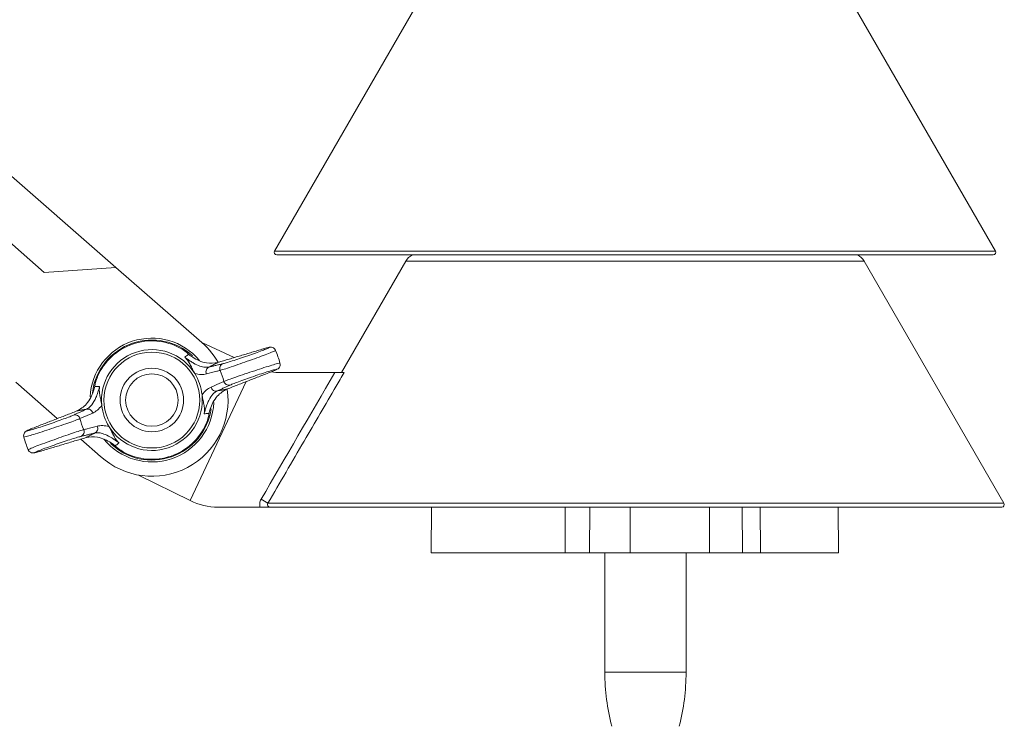
# Model space of a CAD drawing. Extents: x -1.2 to 18.7, y -3.5 to 18.5.
# Drawn here: x 9.7 to 10.7, y 14.4 to 15.1 of the extents above; entities that cross this region are included whole.
import ezdxf

# ---------------------------------------------------------------- set-up
doc = ezdxf.new("R2010")
doc.units = 0
doc.header["$MEASUREMENT"] = 0
doc.layers.get('0').update_dxf_attribs({"linetype": 'CONTINUOUS'})
doc.layers.add('IRR-DETAIL', color=7, linetype='CONTINUOUS')

# ---------------------------------------------------------------- blocks, each defined once
blk = doc.blocks.new('SLW')
at = {"layer": 'IRR-DETAIL', "color": 7, "linetype": 'Continuous', "lineweight": 15}
for p, q in [((13.37346, 12.82355), (13.23186, 12.57828)), ((13.95306, 12.57828), (13.81145, 12.82355)), ((12.80536, 12.79568), (13.07323, 12.56181)), ((12.81022, 12.724), (13.00156, 12.55695)), ((13.23186, 12.57828), (13.95306, 12.57828)), ((13.95086, 12.57447), (13.23406, 12.57447)), ((13.07323, 12.56181), (13.00156, 12.55695)), ((13.15642, 12.48919), (13.07323, 12.56181)), ((13.36317, 12.56822), (13.29883, 12.45678)), ((13.82174, 12.56822), (13.36317, 12.56822)), ((13.96161, 12.32597), (13.82174, 12.56822)), ((13.15635, 12.48911), (13.15642, 12.48919)), ((13.19149, 12.47168), (13.15926, 12.4867)), ((13.23751, 12.45678), (13.29227, 12.45678)), ((12.973, 12.44701), (13.01461, 12.41069)), ((13.05235, 12.44473), (13.05233, 12.44466)), ((13.20357, 12.44769), (13.14737, 12.32873)), ((13.16609, 12.41374), (13.16611, 12.41382)), ((13.03814, 12.39014), (13.05786, 12.37293)), ((13.05786, 12.37293), (13.05787, 12.37294)), ((13.09568, 12.35425), (13.14737, 12.32873)), ((13.17548, 12.32216), (13.21736, 12.32216)), ((13.22528, 12.32597), (13.96161, 12.32597)), ((13.95941, 12.32216), (13.22756, 12.32216)), ((13.3889, 12.32216), (13.3885, 12.27644)), ((13.52249, 12.27644), (13.52263, 12.32216)), ((13.54726, 12.32216), (13.54697, 12.27644)), ((13.69991, 12.27644), (13.69955, 12.32216)), ((13.71772, 12.32216), (13.71797, 12.27644)), ((13.79618, 12.27644), (13.79579, 12.32216)), ((13.3885, 12.27644), (13.52249, 12.27644)), ((13.54697, 12.27644), (13.52249, 12.27644)), ((13.58764, 12.27644), (13.54697, 12.27644)), ((13.66715, 12.27644), (13.58764, 12.27644)), ((13.69991, 12.27644), (13.66715, 12.27644)), ((13.71797, 12.27644), (13.69991, 12.27644)), ((13.71797, 12.27644), (13.79618, 12.27644))]:
    blk.add_line(p, q, dxfattribs=at)
at = {"layer": 'IRR-DETAIL', "color": 7, "linetype": 'Continuous', "lineweight": 15, "flags": 128}
for points in [[(13.23296, 12.47892), (13.23295, 12.47898), (13.23193, 12.48055), (13.23077, 12.48146), (13.22965, 12.48194), (13.22872, 12.48213), (13.22804, 12.48216), (13.22743, 12.48213), (13.22656, 12.482), (13.22427, 12.48145), (13.22067, 12.48042), (13.22003, 12.48022)], [(13.14458, 12.47632), (13.14442, 12.47645), (13.14427, 12.4766)], [(13.22869, 12.45748), (13.23215, 12.45887), (13.23462, 12.46003), (13.23544, 12.46057), (13.23608, 12.46114), (13.23681, 12.46208), (13.23741, 12.46354), (13.23752, 12.46534), (13.23728, 12.46613)], [(12.98975, 12.401), (12.98629, 12.39961), (12.98383, 12.39844), (12.983, 12.39791), (12.98236, 12.39734), (12.98163, 12.3964), (12.98103, 12.39494), (12.98092, 12.39314), (12.98117, 12.39235)], [(13.07386, 12.38216), (13.07403, 12.38203), (13.07418, 12.38188)], [(12.98548, 12.37956), (12.9855, 12.3795), (12.98652, 12.37793), (12.98767, 12.37701), (12.98879, 12.37653), (12.98972, 12.37635), (12.9904, 12.37631), (12.99101, 12.37635), (12.99188, 12.37648), (12.99417, 12.37703), (12.99777, 12.37806), (12.99841, 12.37826)]]:
    blk.add_lwpolyline(points, dxfattribs=at)
at = {"layer": 'IRR-DETAIL', "color": 7, "linetype": 'Continuous', "lineweight": 15}
for radius in [0.04793, 0.03175, 0.02625]:
    blk.add_circle((13.10922, 12.42924), radius, dxfattribs=at)
for centre, radius, start, end in [((13.23406, 12.57701), 0.00254, 150, 270), ((13.95086, 12.57701), 0.00254, 270, 30), ((13.37692, 12.56029), 0.01587, 116.68125, 150), ((13.80799, 12.56029), 0.01588, 30, 63.31875), ((13.10922, 12.42924), 0.06191, 39.84617, 177.02973), ((13.10922, 12.42924), 0.06, 108.97731, 173.17461), ((13.10922, 12.42924), 0.05921, 61.34078, 156.61383), ((13.10922, 12.42924), 0.06, 47.31563, 108.97731), ((13.10922, 12.42924), 0.0762, 29.71296, 51.79186), ((13.10922, 12.42924), 0.05042, 31.86494, 186.08968), ((13.10922, 12.42924), 0.13335, 16.06321, 21.8826), ((13.16837, 12.45759), 0.00503, 111.9024, 205.80803), ((13.18205, 12.4609), 0.00502, 111.79475, 203.91033), ((13.10922, 12.42924), 0.05042, 6.08968, 31.86494), ((13.10922, 12.42924), 0.07438, 14.48737, 23.46724), ((13.23751, 12.52028), 0.0635, 261.97608, 270), ((13.17329, 12.44326), 0.00503, 192.14672, 286.0521), ((13.18612, 12.44907), 0.00502, 194.04455, 286.15925), ((13.10922, 12.42924), 0.0762, 227.62986, 8.05055), ((13.10922, 12.42924), 0.05042, 211.86494, 6.08968), ((13.10922, 12.42924), 0.05042, 186.08968, 211.86494), ((13.10922, 12.42924), 0.06191, 219.24665, 357.67419), ((13.03233, 12.40941), 0.00502, 14.04445, 106.15948), ((13.04515, 12.41521), 0.00503, 12.1471, 106.05201), ((13.10922, 12.42924), 0.06, 226.48262, 351.63944), ((13.10922, 12.42924), 0.07438, 194.48737, 203.46724), ((13.05008, 12.40089), 0.00503, 291.90257, 25.80732), ((13.10922, 12.42924), 0.05921, 241.34078, 336.61383), ((13.10922, 12.42924), 0.13335, 196.06259, 198.97731), ((13.0364, 12.39758), 0.00502, 291.79586, 23.90927), ((13.10922, 12.42924), 0.13335, 198.97731, 201.88217), ((13.17548, 12.38566), 0.0635, 243.71679, 270), ((13.05843, 12.05125), 0.32143, 58.72685, 60.14236), ((13.95941, 12.3247), 0.00254, 270, 30)]:
    blk.add_arc(centre, radius, start, end, dxfattribs=at)
for points, knots in [([(13.14594, 12.47504), (13.14592, 12.47506), (13.14502, 12.47594), (13.14252, 12.47819), (13.13949, 12.48005), (13.13762, 12.4812)], [0, 0, 0, 0, 0.008799, 0.388314, 1, 1, 1, 1]), ([(13.18018, 12.46556), (13.18058, 12.46566), (13.18204, 12.46603), (13.1861, 12.46723), (13.19299, 12.46942), (13.20097, 12.47208), (13.20912, 12.47491), (13.21654, 12.47759), (13.2224, 12.47983), (13.22604, 12.48137), (13.22701, 12.48202), (13.22537, 12.48177), (13.22221, 12.48086), (13.22062, 12.4804)], [0, 0, 0, 0, 0.03638, 0.133216, 0.229872, 0.326275, 0.422473, 0.518564, 0.614652, 0.710823, 0.807135, 0.90357, 1, 1, 1, 1]), ([(13.14205, 12.47218), (13.14235, 12.47239), (13.14364, 12.47336), (13.14494, 12.47431), (13.14594, 12.47504)], [0, 0, 0, 0, 0.227655, 1, 1, 1, 1]), ([(13.15204, 12.45586), (13.15182, 12.45623), (13.15122, 12.45724), (13.14977, 12.46011), (13.14823, 12.46347), (13.14633, 12.46709), (13.14431, 12.46987), (13.14281, 12.47145), (13.14226, 12.47198), (13.14207, 12.47216), (13.14205, 12.47218)], [0, 0, 0, 0, 0.0498141, 0.1329565, 0.4271401, 0.7056397, 0.9022665, 0.9678864, 0.9964869, 1, 1, 1, 1]), ([(13.14205, 12.47218), (13.14266, 12.47172), (13.14438, 12.47042), (13.14625, 12.46911), (13.14858, 12.46756), (13.15256, 12.46509), (13.15737, 12.46291), (13.16239, 12.46172), (13.16512, 12.46208), (13.16649, 12.46226)], [0, 0, 0, 0, 0.042432, 0.119264, 0.136328, 0.231931, 0.484214, 0.741928, 1, 1, 1, 1]), ([(13.17511, 12.46678), (13.17148, 12.46621), (13.16575, 12.46531), (13.15702, 12.4681), (13.15074, 12.47142), (13.1473, 12.47402), (13.14594, 12.47504)], [0, 0, 0, 0, 0.434216, 0.68556, 0.875456, 1, 1, 1, 1]), ([(13.23281, 12.47888), (13.23265, 12.47873), (13.2323, 12.47839), (13.22785, 12.47655), (13.22089, 12.47387), (13.21198, 12.4706), (13.20223, 12.46712), (13.19269, 12.46381), (13.18448, 12.46105), (13.17965, 12.45949), (13.17792, 12.459), (13.17745, 12.45886)], [0, 0, 0, 0, 0.108274, 0.228975, 0.34957, 0.470155, 0.590846, 0.711756, 0.832953, 0.954375, 1, 1, 1, 1]), ([(13.18124, 12.44785), (13.18264, 12.44839), (13.18544, 12.44948), (13.19306, 12.45219), (13.20221, 12.45534), (13.21213, 12.45866), (13.22158, 12.46173), (13.22962, 12.46423), (13.23501, 12.46578), (13.23754, 12.46639), (13.23713, 12.46611), (13.23704, 12.46605)], [0, 0, 0, 0, 0.121165, 0.242307, 0.363617, 0.484839, 0.605794, 0.726473, 0.846968, 0.967399, 1, 1, 1, 1]), ([(13.05488, 12.45274), (13.05411, 12.45069), (13.05286, 12.44736), (13.05227, 12.44405), (13.0521, 12.4428), (13.0521, 12.44277)], [0, 0, 0, 0, 0.610154, 0.991201, 1, 1, 1, 1]), ([(13.16383, 12.45539), (13.1621, 12.45507), (13.15861, 12.45441), (13.15424, 12.45537), (13.15204, 12.45586)], [0, 0, 0, 0, 0.496378, 1, 1, 1, 1]), ([(13.17745, 12.45886), (13.17632, 12.45857), (13.17178, 12.45743), (13.16724, 12.45627), (13.16383, 12.45539)], [0, 0, 0, 0, 0.250741, 1, 1, 1, 1]), ([(13.22853, 12.45742), (13.22913, 12.45766), (13.23138, 12.45854), (13.23389, 12.45964), (13.23447, 12.46015), (13.23229, 12.45971), (13.22763, 12.45838), (13.22099, 12.45628), (13.21312, 12.45367), (13.20488, 12.45083), (13.19729, 12.4481), (13.19098, 12.44572), (13.18867, 12.44473), (13.18751, 12.44424)], [0, 0, 0, 0, 0.035554, 0.131802, 0.22793, 0.324008, 0.420132, 0.516408, 0.61292, 0.709671, 0.806523, 0.903258, 1, 1, 1, 1]), ([(13.30144, 12.45678), (13.29878, 12.45221), (13.29611, 12.44764), (13.29344, 12.44307), (13.28278, 12.42478), (13.27213, 12.4065), (13.26148, 12.3882), (13.24941, 12.36746), (13.23734, 12.34672), (13.22528, 12.32597)], [0, 0, 0, 0, 0.0015875, 0.0015875, 0.0015875, 0.0079375, 0.0079375, 0.0079375, 0.01513682, 0.01513682, 0.01513682, 0.01513682]), ([(13.29227, 12.45678), (13.29333, 12.45678), (13.29436, 12.45678), (13.29636, 12.45678), (13.29733, 12.45678), (13.29987, 12.45678), (13.30116, 12.45678), (13.30144, 12.45678)], [0, 0, 0, 0, 0.25, 0.25, 0.5, 0.5, 1, 1, 1, 1]), ([(13.0521, 12.44277), (13.0517, 12.44126), (13.05064, 12.43728), (13.04789, 12.43095), (13.04271, 12.42311), (13.03755, 12.42021), (13.03418, 12.41832)], [0, 0, 0, 0, 0.113963, 0.301104, 0.544079, 1, 1, 1, 1]), ([(13.04376, 12.42005), (13.04526, 12.42096), (13.04825, 12.42277), (13.05155, 12.42781), (13.05395, 12.4333), (13.05541, 12.43753), (13.05638, 12.44083), (13.05682, 12.4425), (13.05693, 12.4429)], [0, 0, 0, 0, 0.33044, 0.659003, 0.803034, 0.904328, 0.976771, 1, 1, 1, 1]), ([(13.0521, 12.44277), (13.05334, 12.44281), (13.05495, 12.44286), (13.05656, 12.4429), (13.05693, 12.4429)], [0, 0, 0, 0, 0.772347, 1, 1, 1, 1]), ([(13.05693, 12.4429), (13.05692, 12.44288), (13.05688, 12.44262), (13.05678, 12.44186), (13.05657, 12.4397), (13.05668, 12.43626), (13.05742, 12.43224), (13.05826, 12.42865), (13.05888, 12.42549), (13.05903, 12.42432), (13.05909, 12.42389)], [0, 0, 0, 0, 0.003513, 0.032114, 0.097734, 0.294361, 0.57286, 0.867044, 0.950186, 1, 1, 1, 1]), ([(13.15936, 12.43459), (13.16077, 12.4363), (13.16362, 12.43975), (13.16678, 12.44138), (13.16837, 12.4422)], [0, 0, 0, 0, 0.495585, 1, 1, 1, 1]), ([(13.16837, 12.4422), (13.16945, 12.44267), (13.17375, 12.44455), (13.17803, 12.44643), (13.18124, 12.44785)], [0, 0, 0, 0, 0.250741, 1, 1, 1, 1]), ([(13.16152, 12.41557), (13.16152, 12.4156), (13.16156, 12.41585), (13.16167, 12.41661), (13.16188, 12.41878), (13.16176, 12.42221), (13.16103, 12.42624), (13.16018, 12.42983), (13.15956, 12.43299), (13.15941, 12.43415), (13.15936, 12.43459)], [0, 0, 0, 0, 0.003513, 0.032114, 0.097734, 0.294361, 0.57286, 0.867044, 0.950186, 1, 1, 1, 1]), ([(13.17468, 12.43842), (13.17318, 12.43752), (13.17019, 12.43571), (13.1669, 12.43067), (13.16449, 12.42517), (13.16304, 12.42095), (13.16207, 12.41764), (13.16162, 12.41598), (13.16152, 12.41557)], [0, 0, 0, 0, 0.33044, 0.659003, 0.803034, 0.904328, 0.976771, 1, 1, 1, 1]), ([(13.16635, 12.41571), (13.16675, 12.41721), (13.16781, 12.4212), (13.17056, 12.42752), (13.17574, 12.43537), (13.1809, 12.43827), (13.18426, 12.44016)], [0, 0, 0, 0, 0.113963, 0.301104, 0.544079, 1, 1, 1, 1]), ([(13.05909, 12.42389), (13.05767, 12.42218), (13.05482, 12.41873), (13.05167, 12.4171), (13.05007, 12.41627)], [0, 0, 0, 0, 0.495586, 1, 1, 1, 1]), ([(12.98992, 12.40106), (12.98931, 12.40082), (12.98706, 12.39994), (12.98455, 12.39884), (12.98397, 12.39832), (12.98615, 12.39876), (12.99081, 12.4001), (12.99745, 12.40219), (13.00532, 12.40481), (13.01356, 12.40765), (13.02115, 12.41038), (13.02747, 12.41276), (13.02978, 12.41374), (13.03093, 12.41424)], [0, 0, 0, 0, 0.035554, 0.131802, 0.22793, 0.324008, 0.420132, 0.516408, 0.61292, 0.709672, 0.806523, 0.903258, 1, 1, 1, 1]), ([(13.05007, 12.41627), (13.049, 12.4158), (13.04469, 12.41393), (13.04041, 12.41204), (13.0372, 12.41063)], [0, 0, 0, 0, 0.250741, 1, 1, 1, 1]), ([(13.16635, 12.41571), (13.1651, 12.41567), (13.16349, 12.41562), (13.16188, 12.41558), (13.16152, 12.41557)], [0, 0, 0, 0, 0.772347, 1, 1, 1, 1]), ([(13.16357, 12.40574), (13.16434, 12.40779), (13.16558, 12.41112), (13.16617, 12.41443), (13.16634, 12.41568), (13.16635, 12.41571)], [0, 0, 0, 0, 0.610155, 0.991201, 1, 1, 1, 1]), ([(13.0372, 12.41063), (13.0358, 12.41009), (13.03301, 12.409), (13.02538, 12.40629), (13.01623, 12.40314), (13.00632, 12.39982), (12.99686, 12.39675), (12.98883, 12.39424), (12.98343, 12.3927), (12.9809, 12.39209), (12.98132, 12.39237), (12.98141, 12.39243)], [0, 0, 0, 0, 0.121173, 0.242324, 0.363642, 0.484872, 0.605835, 0.726523, 0.847026, 0.967465, 1, 1, 1, 1]), ([(13.04099, 12.39962), (13.04213, 12.3999), (13.04666, 12.40105), (13.0512, 12.40221), (13.05461, 12.40308)], [0, 0, 0, 0, 0.25074, 1, 1, 1, 1]), ([(13.05461, 12.40308), (13.05634, 12.40341), (13.05983, 12.40406), (13.0642, 12.4031), (13.0664, 12.40262)], [0, 0, 0, 0, 0.496378, 1, 1, 1, 1]), ([(13.0664, 12.40262), (13.06662, 12.40224), (13.06722, 12.40124), (13.06868, 12.39836), (13.07022, 12.39501), (13.07212, 12.39139), (13.07414, 12.38861), (13.07563, 12.38703), (13.07619, 12.3865), (13.07637, 12.38632), (13.07639, 12.3863)], [0, 0, 0, 0, 0.049814, 0.132956, 0.42714, 0.705639, 0.902265, 0.967886, 0.996487, 1, 1, 1, 1]), ([(12.98562, 12.37959), (12.98579, 12.37975), (12.98613, 12.38008), (12.99059, 12.38193), (12.99756, 12.38461), (13.00646, 12.38788), (13.01621, 12.39135), (13.02575, 12.39467), (13.03396, 12.39743), (13.0388, 12.39898), (13.04052, 12.39948), (13.04099, 12.39962)], [0, 0, 0, 0, 0.109264, 0.22983, 0.350292, 0.470743, 0.5913, 0.712076, 0.833138, 0.954425, 1, 1, 1, 1]), ([(13.03826, 12.39292), (13.03786, 12.39281), (13.03641, 12.39245), (13.03234, 12.39125), (13.02546, 12.38906), (13.01747, 12.3864), (13.00932, 12.38357), (13.0019, 12.38088), (12.99605, 12.37865), (12.9924, 12.37711), (12.99143, 12.37646), (12.99307, 12.37671), (12.99624, 12.37762), (12.99782, 12.37808)], [0, 0, 0, 0, 0.03638, 0.133216, 0.229871, 0.326275, 0.422474, 0.518564, 0.614652, 0.710823, 0.807135, 0.90357, 1, 1, 1, 1]), ([(13.04334, 12.3917), (13.04696, 12.39227), (13.05269, 12.39317), (13.06143, 12.39038), (13.0677, 12.38705), (13.07114, 12.38446), (13.0725, 12.38344)], [0, 0, 0, 0, 0.434216, 0.68556, 0.875455, 1, 1, 1, 1]), ([(13.07639, 12.3863), (13.07578, 12.38676), (13.07406, 12.38806), (13.07219, 12.38937), (13.06986, 12.39092), (13.06589, 12.39338), (13.06107, 12.39556), (13.05606, 12.39676), (13.05332, 12.3964), (13.05196, 12.39622)], [0, 0, 0, 0, 0.042433, 0.119264, 0.136328, 0.231931, 0.484214, 0.741928, 1, 1, 1, 1]), ([(13.07639, 12.3863), (13.0761, 12.38608), (13.07481, 12.38512), (13.07351, 12.38417), (13.0725, 12.38344)], [0, 0, 0, 0, 0.227655, 1, 1, 1, 1]), ([(13.0725, 12.38344), (13.07252, 12.38342), (13.07342, 12.38254), (13.07592, 12.38029), (13.07895, 12.37843), (13.08082, 12.37728)], [0, 0, 0, 0, 0.0088, 0.388314, 1, 1, 1, 1]), ([(13.21736, 12.32216), (13.21702, 12.32348), (13.21694, 12.32485), (13.21732, 12.32754), (13.21776, 12.32883), (13.21845, 12.33001)], [0, 0, 0, 0, 0.5, 0.5, 1, 1, 1, 1]), ([(13.21736, 12.32216), (13.2185, 12.32216), (13.21962, 12.32216), (13.22172, 12.32216), (13.22269, 12.32216), (13.22523, 12.32216), (13.22643, 12.32216), (13.22756, 12.32216)], [0, 0, 0, 0, 0.25, 0.25, 0.5, 0.5, 1, 1, 1, 1]), ([(13.22528, 12.32597), (13.22505, 12.32558), (13.22492, 12.32513), (13.22493, 12.32422), (13.22507, 12.32376), (13.22579, 12.32261), (13.22668, 12.32216), (13.22756, 12.32216)], [0, 0, 0, 0, 0.25, 0.25, 0.5, 0.5, 1, 1, 1, 1])]:
    blk.add_open_spline(points, degree=3, knots=knots, dxfattribs=at)
for points, degree in [([(13.22062, 12.4804), (13.17511, 12.46678)], 1), ([(13.17511, 12.46678), (13.16649, 12.46226)], 1), ([(13.16649, 12.46226), (13.18018, 12.46556)], 1), ([(13.18426, 12.44016), (13.22853, 12.45742)], 1), ([(13.21845, 12.33001), (13.24302, 12.37229), (13.26763, 12.41455), (13.29227, 12.45678)], 3), ([(13.18751, 12.44424), (13.17468, 12.43842)], 1), ([(13.17468, 12.43842), (13.18426, 12.44016)], 1), ([(13.03418, 12.41832), (12.98992, 12.40106)], 1), ([(13.03093, 12.41424), (13.04376, 12.42005)], 1), ([(13.04376, 12.42005), (13.03418, 12.41832)], 1), ([(12.99782, 12.37808), (13.04334, 12.3917)], 1), ([(13.05196, 12.39622), (13.03826, 12.39292)], 1), ([(13.04334, 12.3917), (13.05196, 12.39622)], 1), ([(13.58764, 12.27644), (13.58764, 12.32216)], 1), ([(13.66702, 12.32216), (13.66715, 12.27644)], 1)]:
    blk.add_open_spline(points, degree=degree, dxfattribs=at)

msp = doc.modelspace()

# ---------------------------------------------------------------- linework, layer by layer
at = {"color": 7, "linetype": 'Continuous', "lineweight": 15}
for p, q in [((10.27631, 14.60647), (10.27631, 14.487)), ((10.35759, 14.487), (10.35759, 14.60647)), ((10.27631, 14.487), (10.32496, 14.487)), ((10.32496, 14.487), (10.35759, 14.487))]:
    msp.add_line(p, q, dxfattribs=at)
for centre, start, end in [((10.49221, 14.487), 180, 194.48473), ((10.14169, 14.487), 345.51527, 0)]:
    msp.add_arc(centre, 0.2159, start, end, dxfattribs=at)

# ---------------------------------------------------------------- block references
at = {"layer": 'IRR-DETAIL'}
msp.add_blockref('SLW', (-3.28603, 2.33003), dxfattribs=at)

doc.saveas('drawing.dxf')
